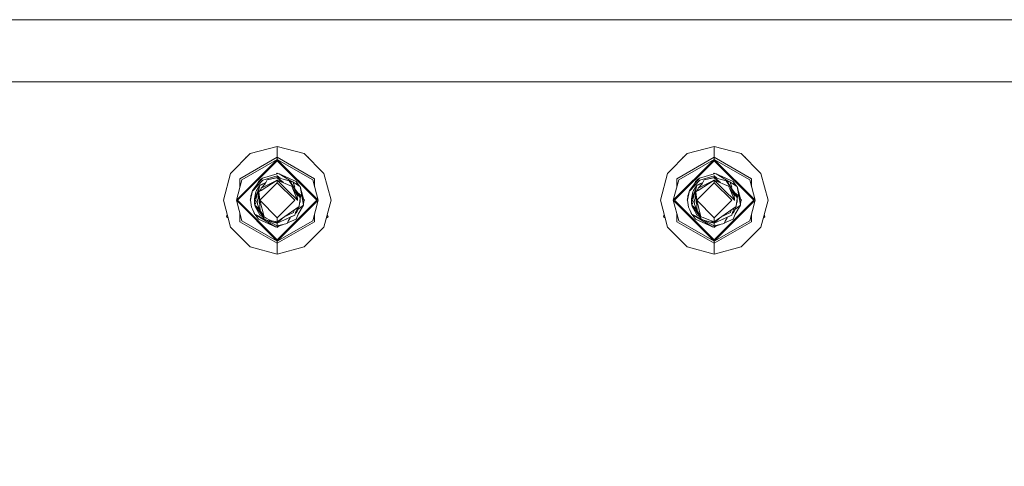
# Model space of a CAD drawing. Units: millimetres. Extents: x 423 to 10956, y -449 to 4475.
# Drawn here: x 6490 to 6841, y 1142 to 1302 of the extents above; entities that cross this region are included whole.
import ezdxf

# ---------------------------------------------------------------- set-up
doc = ezdxf.new("R2010")
doc.units = ezdxf.units.MM
doc.layers.add('1', color=7, linetype='Continuous', true_color=0xffffff)
doc.styles.add('blockfont', font='simplex.shx')
doc.dimstyles.get("Standard").update_dxf_attribs({"dimtxt": 0.18, "dimasz": 0.18, "dimexe": 0.18, "dimexo": 0.0625, "dimgap": 0.09, "dimtad": 0, "dimtih": 1, "dimtoh": 1, "dimdec": 4, "dimzin": 0, "dimdsep": 46, "dimtxsty": 'Standard', "dimcen": 0.09, "dimadec": 0, "dimazin": 0, "dimtfac": 1, "dimtdec": 4, "dimtofl": 0, "dimtmove": 0, "dimatfit": 3, "dimfxl": 1, "dimtolj": 1, "dimtzin": 0, "dimarcsym": 0})

# ---------------------------------------------------------------- blocks, each defined once
blk = doc.blocks.new('_U8')
at = {"layer": '1', "color": 18, "lineweight": 13}
for p, q in [((10693.380214, 1011.112467), (10693.380214, -412.329778)), ((675.973266, 848.859052), (675.973266, -412.329778)), ((675.973266, -409.154778), (5603.87049, -409.154778)), ((10693.380214, -409.154778), (5765.48299, -409.154778))]:
    blk.add_line(p, q, dxfattribs=at)
at = {"layer": '1', "color": 18, "lineweight": 70}
for points in [[(675.973266, -409.154778), (725.973217, -395.757319), (725.973316, -422.552238)], [(10693.380214, -409.154778), (10643.380263, -422.552238), (10643.380165, -395.757319)]]:
    blk.add_solid(points, dxfattribs=at)
at = {"layer": '1', "color": 18, "linetype": 'Continuous', "lineweight": 13, "insert": (5608.10799, -448.050612), "char_height": 50, "attachment_point": 7, "line_spacing_factor": 0.903614, "style": 'blockfont'}
blk.add_mtext('\\W1.1836;OAL', dxfattribs=at)
blk = doc.blocks.new('_U9')
at = {"layer": '1', "color": 18, "lineweight": 13}
for p, q in [((10693.380214, 1280.987467), (10693.380214, 4111.857038)), ((4877, 4108.682038), (7731.62344, 4108.682038)), ((10693.380214, 4108.682038), (7838.756774, 4108.682038))]:
    blk.add_line(p, q, dxfattribs=at)
at = {"layer": '1', "color": 18, "lineweight": 70}
for points in [[(4877, 4108.682038), (4926.999951, 4122.079497), (4927.000049, 4095.284578)], [(10693.380214, 4108.682038), (10643.380263, 4095.284578), (10643.380165, 4122.079497)]]:
    blk.add_solid(points, dxfattribs=at)
at = {"layer": '1', "color": 18, "linetype": 'Continuous', "lineweight": 13, "insert": (7735.86094, 4069.786205), "char_height": 50, "attachment_point": 7, "line_spacing_factor": 0.903614, "style": 'blockfont'}
blk.add_mtext('\\W1.1484;CF', dxfattribs=at)

msp = doc.modelspace()

# ---------------------------------------------------------------- linework, layer by layer
at = {"layer": '1', "color": 18, "linetype": 'Continuous', "lineweight": 13}
for p, q in [((5083.512284, 1301.624989), (6953.4683, 1301.624989)), ((9293.828815, 1279.400021), (5646.747082, 1279.400021)), ((7222.382699, 1279.399967), (5646.74712, 1279.399967)), ((6581.700839, 1256.344533), (6572.080649, 1253.766751)), ((6591.321029, 1253.766751), (6581.700839, 1256.344533)), ((6581.700839, 1252.462005), (6581.700839, 1256.344533)), ((6737.700976, 1256.344533), (6728.080548, 1253.766751)), ((6747.321166, 1253.766751), (6737.700976, 1256.344533)), ((6737.700976, 1252.462005), (6737.700976, 1256.344533)), ((6565.038003, 1246.724254), (6572.080649, 1253.766751)), ((6567.095794, 1237.104064), (6581.700839, 1251.70896)), ((6581.700839, 1252.462005), (6568.40042, 1244.78305)), ((6569.052495, 1244.406468), (6581.700839, 1251.70896)), ((6570.346546, 1252.032684), (6570.50351, 1252.515769)), ((6570.50351, 1252.515769), (6570.829641, 1252.515769)), ((6581.700839, 1252.462005), (6581.700839, 1251.70896)), ((6595.001258, 1244.78305), (6581.700839, 1252.462005)), ((6581.700839, 1251.70896), (6596.305884, 1237.104064)), ((6581.700839, 1251.70896), (6581.700839, 1251.251793)), ((6594.349183, 1244.406468), (6581.700839, 1251.70896)), ((6598.363437, 1246.724254), (6591.321029, 1253.766751)), ((6592.571995, 1252.515769), (6592.898168, 1252.515769)), ((6592.898168, 1252.515769), (6593.05516, 1252.032598)), ((6721.03814, 1246.724254), (6728.080548, 1253.766751)), ((6723.095693, 1237.104064), (6737.700976, 1251.70896)), ((6737.700976, 1252.462005), (6724.400319, 1244.78305)), ((6725.052394, 1244.406468), (6737.700976, 1251.70896)), ((6726.346417, 1252.032598), (6726.503409, 1252.515769)), ((6726.503409, 1252.515769), (6726.829582, 1252.515769)), ((6737.700976, 1252.462005), (6737.700976, 1251.70896)), ((6751.001395, 1244.78305), (6737.700976, 1252.462005)), ((6737.700976, 1251.70896), (6752.306022, 1237.104064)), ((6737.700976, 1251.70896), (6737.700976, 1251.251793)), ((6750.349082, 1244.406468), (6737.700976, 1251.70896)), ((6747.321166, 1253.766751), (6754.363574, 1246.724254)), ((6748.572132, 1252.515769), (6748.898066, 1252.515769)), ((6748.898066, 1252.515769), (6749.054944, 1252.032951)), ((6567.55308, 1237.104064), (6581.700839, 1251.251793)), ((6581.700839, 1251.251793), (6595.848597, 1237.104064)), ((6723.552979, 1237.104064), (6737.700976, 1251.251793)), ((6737.700976, 1251.251793), (6751.848735, 1237.104064)), ((6562.460221, 1237.104064), (6565.038003, 1246.724254)), ((6569.052495, 1244.406468), (6567.095794, 1237.104064)), ((6568.40042, 1241.972926), (6568.40042, 1244.78305)), ((6574.444808, 1242.604023), (6576.389827, 1245.011932)), ((6574.444808, 1242.604023), (6575.682677, 1244.488007)), ((6576.389827, 1245.011932), (6575.682677, 1244.488007)), ((6575.904406, 1240.635162), (6581.700839, 1244.31861)), ((6576.389827, 1245.011932), (6581.627168, 1246.607548)), ((6576.565064, 1244.29155), (6581.633366, 1245.80515)), ((6577.402152, 1242.171651), (6581.700839, 1244.31861)), ((6577.421225, 1243.018395), (6578.123368, 1244.474059)), ((6581.700839, 1245.296484), (6578.123368, 1244.474059)), ((6578.123368, 1244.474059), (6580.954262, 1244.951755)), ((6580.954335, 1244.951767), (6581.700839, 1245.077735)), ((6581.700839, 1246.819502), (6581.428292, 1246.546958)), ((6581.700839, 1246.629959), (6581.627168, 1246.607548)), ((6581.633366, 1245.80515), (6581.700839, 1245.825297)), ((6581.700839, 1246.819502), (6581.897142, 1246.623201)), ((6582.355298, 1246.607429), (6581.700839, 1246.629959)), ((6581.897142, 1246.623201), (6581.700839, 1246.629959)), ((6581.897142, 1246.623201), (6581.700839, 1246.629959)), ((6581.897142, 1246.623201), (6581.700839, 1246.629959)), ((6581.897142, 1246.623201), (6581.700839, 1246.629959)), ((6581.897142, 1246.623201), (6581.700839, 1246.629959)), ((6581.897142, 1246.623201), (6581.700839, 1246.629959)), ((6581.897142, 1246.623201), (6581.700839, 1246.629959)), ((6581.897142, 1246.623201), (6581.700839, 1246.629959)), ((6581.897142, 1246.623201), (6581.700839, 1246.629959)), ((6581.897142, 1246.623201), (6581.700839, 1246.629959)), ((6581.897142, 1246.623201), (6581.700839, 1246.629959)), ((6581.700839, 1245.825297), (6581.700839, 1245.296484)), ((6582.682325, 1245.020313), (6581.700839, 1245.825297)), ((6581.700839, 1245.296484), (6581.700839, 1245.077735)), ((6581.700839, 1245.296484), (6583.890096, 1243.405919)), ((6581.700839, 1245.296484), (6585.972585, 1244.094497)), ((6581.700839, 1245.077735), (6583.436919, 1243.594847)), ((6581.700839, 1244.31861), (6585.376061, 1240.643269)), ((6581.700839, 1244.31861), (6581.700839, 1243.327981)), ((6586.824693, 1242.182499), (6581.700839, 1244.31861)), ((6582.355298, 1246.607429), (6587.074019, 1243.737008)), ((6588.405169, 1243.87086), (6582.355298, 1246.607429)), ((6594.349183, 1244.406468), (6596.305884, 1237.104064)), ((6595.001258, 1244.78305), (6595.001258, 1241.972926)), ((6598.363437, 1246.724254), (6600.941218, 1237.104064)), ((6718.460359, 1237.104064), (6721.03814, 1246.724254)), ((6725.052394, 1244.406468), (6723.095693, 1237.104064)), ((6724.400319, 1241.972926), (6724.400319, 1244.78305)), ((6730.444945, 1242.604023), (6732.389964, 1245.011932)), ((6730.444945, 1242.604023), (6731.682815, 1244.488007)), ((6732.389964, 1245.011932), (6731.682815, 1244.488007)), ((6731.904544, 1240.635162), (6737.700976, 1244.31861)), ((6732.389964, 1245.011932), (6737.627067, 1246.607548)), ((6732.564963, 1244.29155), (6737.633265, 1245.80515)), ((6733.402289, 1242.171651), (6737.700976, 1244.31861)), ((6733.421363, 1243.018395), (6734.123267, 1244.474059)), ((6737.700976, 1245.296484), (6734.123267, 1244.474059)), ((6734.123267, 1244.474059), (6736.954321, 1244.95175)), ((6736.954347, 1244.951754), (6737.700976, 1245.077735)), ((6737.42852, 1246.547056), (6737.700976, 1246.819502)), ((6737.700976, 1246.629959), (6737.627067, 1246.607548)), ((6737.633265, 1245.80515), (6737.700976, 1245.825297)), ((6737.700976, 1246.819502), (6737.897272, 1246.623199)), ((6738.355197, 1246.607429), (6737.700976, 1246.629959)), ((6737.700976, 1245.825297), (6737.700976, 1245.296484)), ((6738.682379, 1245.020321), (6737.700976, 1245.825297)), ((6737.700976, 1245.296484), (6737.700976, 1245.077735)), ((6737.700976, 1245.296484), (6739.890081, 1243.40594)), ((6737.700976, 1245.296484), (6741.972484, 1244.094497)), ((6737.700976, 1245.077735), (6739.437133, 1243.594781)), ((6737.700976, 1244.31861), (6741.37596, 1240.643269)), ((6737.700976, 1244.31861), (6737.700976, 1243.327981)), ((6742.824592, 1242.182499), (6737.700976, 1244.31861)), ((6738.355197, 1246.607429), (6743.07408, 1243.737048)), ((6744.405307, 1243.87086), (6738.355197, 1246.607429)), ((6750.349082, 1244.406468), (6752.306022, 1237.104064)), ((6751.001395, 1241.972333), (6751.001395, 1244.78305)), ((6754.363574, 1246.724254), (6756.941356, 1237.104064)), ((6574.444808, 1242.604023), (6572.853841, 1240.634566)), ((6576.565064, 1244.29155), (6572.941102, 1240.457898)), ((6575.193681, 1241.462952), (6573.528804, 1237.668758)), ((6575.193681, 1241.462952), (6573.602713, 1235.871321)), ((6574.89828, 1241.522795), (6574.272431, 1240.557557)), ((6574.675359, 1243.100768), (6574.508816, 1242.70144)), ((6574.996509, 1243.87086), (6574.508975, 1242.701683)), ((6574.996509, 1243.87086), (6574.509104, 1242.701879)), ((6574.675359, 1243.100768), (6574.996509, 1243.87086)), ((6574.89828, 1241.522795), (6575.455282, 1242.38223)), ((6575.265206, 1243.981486), (6574.996509, 1243.87086)), ((6575.170077, 1240.168458), (6575.830974, 1240.992313)), ((6575.193681, 1241.462952), (6575.465239, 1242.417222)), ((6575.381245, 1244.02924), (6575.265206, 1243.981486)), ((6577.608618, 1243.406892), (6575.465239, 1242.417222)), ((6577.303447, 1243.265992), (6575.465239, 1242.417222)), ((6576.051988, 1242.688185), (6575.465239, 1242.417222)), ((6581.700839, 1243.327981), (6575.477876, 1237.105018)), ((6575.483394, 1242.425606), (6575.516976, 1242.477423)), ((6577.124633, 1243.210202), (6575.516976, 1242.477423)), ((6575.830974, 1240.992313), (6575.933494, 1241.438037)), ((6577.421225, 1243.018395), (6575.933494, 1241.438037)), ((6575.933494, 1241.438037), (6577.402152, 1242.171651)), ((6577.60865, 1243.406958), (6576.051988, 1242.688185)), ((6577.608667, 1243.406994), (6576.689134, 1242.982381)), ((6577.124633, 1243.210202), (6577.623432, 1243.437604)), ((6577.303447, 1243.265992), (6577.608626, 1243.406908)), ((6587.923802, 1237.105018), (6581.700839, 1243.327981)), ((6585.972585, 1244.094497), (6586.683787, 1243.018752)), ((6586.045354, 1243.984427), (6586.235083, 1243.927127)), ((6586.710252, 1243.182188), (6586.235083, 1243.927127)), ((6586.45336, 1243.584926), (6587.27292, 1243.785745)), ((6586.683787, 1243.018752), (6589.804925, 1238.297826)), ((6587.980546, 1241.190082), (6586.710252, 1243.182188)), ((6586.824693, 1242.182499), (6586.846866, 1242.127544)), ((6587.24264, 1241.141564), (6586.846866, 1242.127544)), ((6587.24264, 1241.141564), (6588.789023, 1239.023214)), ((6587.24264, 1241.141564), (6588.914431, 1237.105018)), ((6587.27292, 1243.785745), (6587.959803, 1241.817242)), ((6589.623965, 1242.185718), (6587.348104, 1243.570278)), ((6587.980546, 1241.190082), (6589.712657, 1238.811141)), ((6588.932129, 1242.606608), (6588.405169, 1243.87086)), ((6589.623965, 1242.185718), (6588.405169, 1243.87086)), ((6589.623965, 1242.185718), (6588.525403, 1243.582404)), ((6589.838303, 1242.055422), (6589.623965, 1242.185718)), ((6591.076173, 1235.423452), (6589.838303, 1242.055422)), ((6591.2259, 1237.105018), (6589.838303, 1242.055422)), ((6730.444945, 1242.604023), (6728.85374, 1240.634566)), ((6732.564963, 1244.29155), (6728.941001, 1240.457898)), ((6731.19358, 1241.462952), (6729.528941, 1237.668758)), ((6731.19358, 1241.462952), (6729.602851, 1235.871321)), ((6730.897941, 1241.522795), (6730.27233, 1240.557557)), ((6730.513154, 1242.712039), (6730.508351, 1242.700523)), ((6730.996169, 1243.87086), (6730.508361, 1242.700539)), ((6731.455609, 1242.382927), (6730.897941, 1241.522795)), ((6731.381508, 1244.029431), (6730.996169, 1243.87086)), ((6731.265105, 1243.981486), (6730.996169, 1243.87086)), ((6731.170215, 1240.168458), (6731.831111, 1240.992313)), ((6731.19358, 1241.462952), (6731.465377, 1242.417222)), ((6731.381469, 1244.029372), (6731.265105, 1243.981486)), ((6733.608707, 1243.406923), (6731.465377, 1242.417222)), ((6732.051886, 1242.688185), (6731.465377, 1242.417222)), ((6737.700976, 1243.327981), (6731.477775, 1237.105018)), ((6731.516875, 1242.477423), (6731.483175, 1242.425445)), ((6733.623619, 1243.43785), (6731.516875, 1242.477423)), ((6731.831111, 1240.992313), (6731.933631, 1241.438037)), ((6733.421363, 1243.018395), (6731.933631, 1241.438037)), ((6731.933631, 1241.438037), (6733.402289, 1242.171651)), ((6733.608755, 1243.407022), (6732.051886, 1242.688185)), ((6743.923701, 1237.105018), (6737.700976, 1243.327981)), ((6741.972484, 1244.094497), (6742.683925, 1243.018752)), ((6742.045224, 1243.984508), (6742.235221, 1243.927127)), ((6742.710151, 1243.182188), (6742.235221, 1243.927127)), ((6743.938483, 1241.256243), (6742.235221, 1243.927127)), ((6742.453422, 1243.584966), (6743.272818, 1243.785745)), ((6742.683925, 1243.018752), (6745.804824, 1238.297826)), ((6743.980445, 1241.190082), (6742.710151, 1243.182188)), ((6742.824592, 1242.182499), (6742.847003, 1242.127544)), ((6743.242778, 1241.141564), (6742.847003, 1242.127544)), ((6743.242778, 1241.141564), (6744.789161, 1239.023214)), ((6743.242778, 1241.141564), (6744.914569, 1237.105018)), ((6743.272818, 1243.785745), (6743.959464, 1241.817242)), ((6745.624103, 1242.185718), (6743.347906, 1243.570482)), ((6743.980445, 1241.190082), (6743.938483, 1241.256243)), ((6743.980445, 1241.190082), (6745.712794, 1238.811141)), ((6744.932267, 1242.606608), (6744.405307, 1243.87086)), ((6744.52554, 1243.582404), (6744.405307, 1243.87086)), ((6745.624103, 1242.185718), (6744.405307, 1243.87086)), ((6745.624103, 1242.185718), (6744.52554, 1243.582404)), ((6745.838202, 1242.055422), (6745.624103, 1242.185718)), ((6747.076072, 1235.423452), (6745.838202, 1242.055422)), ((6746.304072, 1239.56061), (6745.838202, 1242.055422)), ((6747.225799, 1237.105018), (6745.838202, 1242.055422)), ((6572.194305, 1237.313084), (6571.985282, 1237.104064)), ((6572.175778, 1237.105018), (6572.853841, 1240.634566)), ((6572.175778, 1237.105018), (6572.346486, 1238.900667)), ((6572.175778, 1237.105018), (6572.325505, 1238.786584)), ((6572.175778, 1237.105018), (6572.194305, 1237.313084)), ((6572.175778, 1237.105018), (6572.194305, 1237.313084)), ((6572.175778, 1237.105018), (6572.194305, 1237.313084)), ((6572.194305, 1237.313084), (6572.175778, 1237.105018)), ((6572.175778, 1237.105018), (6572.194305, 1237.313084)), ((6572.175778, 1237.105018), (6572.194305, 1237.313084)), ((6572.175778, 1237.105018), (6572.194305, 1237.313084)), ((6572.175778, 1237.105018), (6572.194305, 1237.313084)), ((6572.175778, 1237.105018), (6572.194305, 1237.313084)), ((6572.175778, 1237.105018), (6572.194305, 1237.313084)), ((6572.234548, 1237.723206), (6572.325505, 1238.786584)), ((6572.337608, 1238.80728), (6572.325505, 1238.786584)), ((6572.337608, 1238.80728), (6572.325505, 1238.786584)), ((6572.337608, 1238.80728), (6572.325505, 1238.786584)), ((6572.337608, 1238.80728), (6572.325505, 1238.786584)), ((6572.336516, 1238.795796), (6572.325505, 1238.786584)), ((6572.325505, 1238.786584), (6572.33222, 1238.750606)), ((6572.853841, 1240.634566), (6572.346486, 1238.900667)), ((6572.853841, 1240.634566), (6572.941102, 1240.457898)), ((6574.095763, 1240.148789), (6573.528804, 1237.668758)), ((6573.528804, 1237.668758), (6574.325797, 1238.412679)), ((6573.528804, 1237.668758), (6573.645148, 1236.020462)), ((6573.602713, 1235.871321), (6573.528804, 1237.668758)), ((6574.866526, 1237.722305), (6573.706664, 1235.317713)), ((6574.272431, 1240.557557), (6574.095763, 1240.148789)), ((6575.170077, 1240.168458), (6574.61933, 1235.730296)), ((6575.170077, 1240.168458), (6575.904406, 1240.635162)), ((6575.170077, 1240.168458), (6575.477876, 1237.105018)), ((6575.612582, 1233.235961), (6575.170077, 1240.168458)), ((6585.376061, 1240.643269), (6588.914431, 1237.105018)), ((6588.488827, 1239.434445), (6589.804925, 1238.297826)), ((6588.904301, 1237.129477), (6588.789023, 1239.023214)), ((6588.912023, 1239.910759), (6590.292252, 1238.778716)), ((6589.181077, 1239.241436), (6589.712657, 1238.811141)), ((6589.742191, 1238.392715), (6589.712657, 1238.811141)), ((6589.798726, 1238.338715), (6589.712657, 1238.811141)), ((6589.857377, 1237.537151), (6589.795865, 1237.11372)), ((6589.798726, 1238.338715), (6589.800112, 1238.305105)), ((6589.804925, 1238.297826), (6589.857377, 1237.537151)), ((6589.872874, 1236.541277), (6589.820499, 1237.283295)), ((6590.292252, 1238.778716), (6589.834132, 1237.874259)), ((6589.837451, 1237.399984), (6589.872874, 1236.541277)), ((6591.2259, 1237.105018), (6590.303994, 1239.560453)), ((6591.2259, 1237.105018), (6590.351381, 1239.306573)), ((6591.2259, 1237.105018), (6590.386532, 1239.118247)), ((6591.15208, 1237.368377), (6591.416396, 1237.104064)), ((6727.985181, 1237.104064), (6728.194203, 1237.313079)), ((6728.175677, 1237.105018), (6728.85374, 1240.634566)), ((6728.175677, 1237.105018), (6728.346623, 1238.900667)), ((6728.175677, 1237.105018), (6728.325404, 1238.786584)), ((6728.175677, 1237.105018), (6728.194203, 1237.313079)), ((6728.175677, 1237.105018), (6728.194203, 1237.313079)), ((6728.175677, 1237.105018), (6728.194203, 1237.313079)), ((6728.175677, 1237.105018), (6728.194203, 1237.313079)), ((6728.175677, 1237.105018), (6728.194203, 1237.313079)), ((6728.175677, 1237.105018), (6728.194203, 1237.313079)), ((6728.175677, 1237.105018), (6728.194203, 1237.313079)), ((6728.175677, 1237.105018), (6728.194203, 1237.313079)), ((6728.175677, 1237.105018), (6728.194203, 1237.313079)), ((6728.175677, 1237.105018), (6728.194203, 1237.313079)), ((6728.23372, 1237.714713), (6728.325404, 1238.786584)), ((6728.337777, 1238.807742), (6728.325404, 1238.786584)), ((6728.336659, 1238.795999), (6728.325404, 1238.786584)), ((6728.325404, 1238.786584), (6728.332264, 1238.749837)), ((6728.85374, 1240.634566), (6728.346623, 1238.900667)), ((6728.85374, 1240.634566), (6728.941001, 1240.457898)), ((6730.0959, 1240.148789), (6729.528941, 1237.668758)), ((6729.528941, 1237.668758), (6730.325813, 1238.412633)), ((6729.528941, 1237.668758), (6729.645284, 1236.02048)), ((6729.602851, 1235.871321), (6729.528941, 1237.668758)), ((6730.866699, 1237.722596), (6729.706801, 1235.317713)), ((6730.27233, 1240.557557), (6730.0959, 1240.148789)), ((6731.170215, 1240.168458), (6730.619468, 1235.730296)), ((6731.170215, 1240.168458), (6731.904544, 1240.635162)), ((6731.170215, 1240.168458), (6731.477775, 1237.105018)), ((6731.612719, 1233.235961), (6731.170215, 1240.168458)), ((6741.37596, 1240.643269), (6744.914569, 1237.105018)), ((6744.489371, 1239.433888), (6745.804824, 1238.297826)), ((6744.903888, 1237.130808), (6744.789161, 1239.023214)), ((6744.91224, 1239.910498), (6746.292151, 1238.778716)), ((6745.180876, 1239.24166), (6745.712794, 1238.811141)), ((6745.742357, 1238.392319), (6745.712794, 1238.811141)), ((6745.798625, 1238.338715), (6745.712794, 1238.811141)), ((6745.857276, 1237.537151), (6745.795764, 1237.11372)), ((6745.798625, 1238.338715), (6745.800016, 1238.305098)), ((6745.804824, 1238.297826), (6745.857276, 1237.537151)), ((6745.873011, 1236.541277), (6745.820559, 1237.2844)), ((6746.292151, 1238.778716), (6745.834051, 1237.87396)), ((6745.837446, 1237.400651), (6745.873011, 1236.541277)), ((6746.35165, 1239.305642), (6746.304072, 1239.56061)), ((6747.225799, 1237.105018), (6746.304072, 1239.56061)), ((6747.225799, 1237.105018), (6746.35128, 1239.306573)), ((6747.225799, 1237.105018), (6746.386243, 1239.119254)), ((6747.152067, 1237.368063), (6747.416057, 1237.104064)), ((6747.225799, 1237.105018), (6747.152067, 1237.368063)), ((6747.225799, 1237.105018), (6747.152067, 1237.368063)), ((6747.225799, 1237.105018), (6747.152067, 1237.368063)), ((6747.225799, 1237.105018), (6747.152067, 1237.368063)), ((6747.225799, 1237.105018), (6747.152067, 1237.368063)), ((6747.225799, 1237.105018), (6747.152067, 1237.368063)), ((6747.225799, 1237.105018), (6747.152067, 1237.368063)), ((6565.038003, 1227.483755), (6562.460221, 1237.104064)), ((6581.700839, 1222.499019), (6567.095794, 1237.104064)), ((6569.052495, 1229.801541), (6567.095794, 1237.104064)), ((6567.55308, 1237.104064), (6581.700839, 1222.956186)), ((6571.985282, 1237.104064), (6572.204572, 1236.884773)), ((6572.175778, 1237.105018), (6572.495974, 1234.655863)), ((6572.495974, 1234.655863), (6572.936572, 1233.748442)), ((6573.602713, 1235.871321), (6573.706664, 1235.317713)), ((6573.602713, 1235.871321), (6573.689021, 1235.398894)), ((6573.687576, 1235.419371), (6573.689021, 1235.398894)), ((6573.691854, 1235.396584), (6573.689021, 1235.398894)), ((6573.689021, 1235.398894), (6573.692254, 1235.394453)), ((6573.69912, 1235.357891), (6573.689021, 1235.398894)), ((6573.706664, 1235.317713), (6575.240411, 1234.089142)), ((6573.706664, 1235.317713), (6574.340142, 1234.714872)), ((6573.813714, 1234.892613), (6573.709735, 1235.31479)), ((6573.813714, 1234.892613), (6574.99174, 1232.731348)), ((6573.841682, 1235.189225), (6575.421132, 1233.019954)), ((6575.421132, 1233.019954), (6573.865749, 1235.166322)), ((6575.421132, 1233.019954), (6574.340142, 1234.714872)), ((6575.612582, 1233.235961), (6574.61933, 1235.730296)), ((6575.240411, 1234.089142), (6575.295957, 1234.031097)), ((6581.700839, 1230.882054), (6575.477876, 1237.105018)), ((6576.970853, 1231.199628), (6575.477876, 1237.105018)), ((6587.923802, 1237.105018), (6581.700839, 1230.882054)), ((6581.700839, 1222.956186), (6595.848597, 1237.104064)), ((6581.700839, 1222.499019), (6596.305884, 1237.104064)), ((6581.700839, 1229.363328), (6589.469947, 1234.871036)), ((6588.207759, 1232.747084), (6588.990804, 1234.53136)), ((6588.207759, 1232.747084), (6588.990804, 1234.53136)), ((6588.207759, 1232.747084), (6588.990804, 1234.53136)), ((6589.291371, 1234.282976), (6588.815249, 1233.044749)), ((6588.913239, 1236.979729), (6588.914431, 1237.105018)), ((6589.091474, 1233.763114), (6591.076173, 1235.423452)), ((6589.155711, 1232.139712), (6591.076173, 1235.423452)), ((6589.356734, 1234.790776), (6589.291371, 1234.282976)), ((6589.500464, 1235.080606), (6589.469947, 1234.871036)), ((6589.733638, 1236.685878), (6589.500464, 1235.080606)), ((6589.633358, 1235.995507), (6589.872874, 1236.541277)), ((6589.6875, 1236.368248), (6589.872874, 1236.541277)), ((6589.795865, 1237.11372), (6589.733638, 1236.685878)), ((6591.2259, 1237.105018), (6591.076173, 1235.423452)), ((6591.2259, 1237.105018), (6591.207187, 1236.894855)), ((6591.2259, 1237.105018), (6591.207187, 1236.894855)), ((6591.2259, 1237.105018), (6591.207187, 1236.894855)), ((6591.2259, 1237.105018), (6591.207187, 1236.894855)), ((6591.2259, 1237.105018), (6591.207187, 1236.894855)), ((6591.2259, 1237.105018), (6591.207187, 1236.894855)), ((6591.2259, 1237.105018), (6591.207187, 1236.894855)), ((6591.2259, 1237.105018), (6591.207187, 1236.894855)), ((6591.2259, 1237.105018), (6591.207187, 1236.894855)), ((6591.2259, 1237.105018), (6591.207187, 1236.894855)), ((6591.416396, 1237.104064), (6591.207187, 1236.894855)), ((6594.349183, 1229.801541), (6596.305884, 1237.104064)), ((6600.941218, 1237.104064), (6598.363437, 1227.483755)), ((6721.03814, 1227.483755), (6718.460359, 1237.104064)), ((6737.700976, 1222.499019), (6723.095693, 1237.104064)), ((6725.052394, 1229.801541), (6723.095693, 1237.104064)), ((6723.552979, 1237.104064), (6737.700976, 1222.956186)), ((6727.985181, 1237.104064), (6728.204495, 1236.884755)), ((6728.175677, 1237.105018), (6728.496112, 1234.655863)), ((6728.496112, 1234.655863), (6728.936709, 1233.748442)), ((6729.602851, 1235.871321), (6729.706801, 1235.317713)), ((6729.602851, 1235.871321), (6729.689158, 1235.398894)), ((6729.687713, 1235.419371), (6729.689158, 1235.398894)), ((6729.691992, 1235.396584), (6729.689158, 1235.398894)), ((6729.689158, 1235.398894), (6729.692392, 1235.394453)), ((6729.689158, 1235.398894), (6729.699319, 1235.357559)), ((6729.706801, 1235.317713), (6731.24031, 1234.089142)), ((6729.706801, 1235.317713), (6730.340041, 1234.714872)), ((6729.709821, 1235.314838), (6729.813613, 1234.892613)), ((6729.813613, 1234.892613), (6730.718173, 1233.232981)), ((6729.841865, 1235.189133), (6731.421031, 1233.019954)), ((6731.421031, 1233.019954), (6729.865949, 1235.166205)), ((6731.421031, 1233.019954), (6730.340041, 1234.714872)), ((6731.612719, 1233.235961), (6730.619468, 1235.730296)), ((6731.24031, 1234.089142), (6731.296264, 1234.03067)), ((6737.700976, 1230.882054), (6731.477775, 1237.105018)), ((6732.970752, 1231.199628), (6731.477775, 1237.105018)), ((6743.923701, 1237.105018), (6737.700976, 1230.882054)), ((6737.700976, 1222.956186), (6751.848735, 1237.104064)), ((6737.700976, 1222.499019), (6752.306022, 1237.104064)), ((6737.700976, 1229.363328), (6745.470084, 1234.871036)), ((6744.207896, 1232.747084), (6744.990942, 1234.53136)), ((6745.29127, 1234.282976), (6744.815387, 1233.044749)), ((6744.913138, 1236.979729), (6744.914569, 1237.105018)), ((6745.091521, 1233.763238), (6747.076072, 1235.423452)), ((6745.155848, 1232.139712), (6747.076072, 1235.423452)), ((6745.356571, 1234.790564), (6745.29127, 1234.282976)), ((6745.500125, 1235.080606), (6745.470084, 1234.871036)), ((6745.733775, 1236.685878), (6745.500125, 1235.080606)), ((6745.633189, 1235.994808), (6745.873011, 1236.541277)), ((6745.633189, 1235.994808), (6745.873011, 1236.541277)), ((6745.633189, 1235.994808), (6745.873011, 1236.541277)), ((6745.687531, 1236.368164), (6745.873011, 1236.541277)), ((6745.795764, 1237.11372), (6745.733775, 1236.685878)), ((6747.225799, 1237.105018), (6747.076072, 1235.423452)), ((6747.207108, 1236.895105), (6747.416057, 1237.104064)), ((6750.349082, 1229.801541), (6752.306022, 1237.104064)), ((6756.941356, 1237.104064), (6754.363574, 1227.483755)), ((6563.583173, 1231.217271), (6563.832219, 1231.983753)), ((6563.583173, 1231.217271), (6564.147452, 1230.807299)), ((6568.40042, 1229.424959), (6568.40042, 1232.235122)), ((6573.581494, 1232.419854), (6572.936572, 1233.748442)), ((6573.36267, 1232.870647), (6573.563374, 1232.154614)), ((6573.471579, 1232.646288), (6573.563374, 1232.154614)), ((6573.563374, 1232.154614), (6573.777474, 1232.024199)), ((6573.738851, 1232.095605), (6573.581494, 1232.419854)), ((6577.113793, 1230.365688), (6573.738851, 1232.095605)), ((6573.777474, 1232.024199), (6581.046142, 1227.602488)), ((6573.777474, 1232.024199), (6574.996509, 1230.339175)), ((6575.567759, 1231.674915), (6574.99174, 1232.731348)), ((6574.996509, 1230.339175), (6581.046142, 1227.602488)), ((6575.5978, 1232.742792), (6575.421132, 1233.019954)), ((6576.565197, 1231.225828), (6575.567759, 1231.674915)), ((6577.166594, 1230.282909), (6575.5978, 1232.742792)), ((6575.66718, 1233.20592), (6575.612582, 1233.235961)), ((6575.66718, 1233.20592), (6576.970853, 1231.199628)), ((6576.16823, 1231.848352), (6576.746024, 1230.942255)), ((6576.42913, 1231.43926), (6576.705016, 1231.006628)), ((6576.705016, 1231.006628), (6577.166594, 1230.282909)), ((6576.746024, 1230.942255), (6577.166594, 1230.282909)), ((6577.699222, 1230.760819), (6576.970853, 1231.199628)), ((6581.700839, 1228.913551), (6577.166594, 1230.282909)), ((6577.166594, 1230.282909), (6580.25936, 1229.348785)), ((6579.005994, 1229.97356), (6577.699222, 1230.760819)), ((6587.174214, 1231.440908), (6581.700839, 1228.913551)), ((6586.659469, 1231.203323), (6581.700839, 1228.913551)), ((6581.700839, 1229.363328), (6581.700839, 1230.882054)), ((6583.704494, 1230.783767), (6581.700839, 1228.913551)), ((6585.551776, 1230.691677), (6581.700839, 1228.913551)), ((6585.515059, 1231.796509), (6584.222126, 1231.150729)), ((6585.387546, 1229.097229), (6588.405169, 1230.339175)), ((6585.515059, 1231.796509), (6587.467946, 1232.771879)), ((6585.551776, 1230.691677), (6586.811066, 1231.273222)), ((6586.259402, 1230.818277), (6585.64309, 1229.601627)), ((6586.391797, 1231.079602), (6586.259402, 1230.818277)), ((6587.241448, 1231.472021), (6586.659469, 1231.203323)), ((6587.174214, 1231.440908), (6587.9362, 1231.792813)), ((6587.241448, 1231.472021), (6587.9362, 1231.792813)), ((6587.467946, 1232.771879), (6587.570704, 1233.217722)), ((6587.570704, 1233.217722), (6587.692997, 1233.611313)), ((6587.9362, 1231.792813), (6588.207759, 1232.747084)), ((6587.938346, 1231.799847), (6587.9362, 1231.792813)), ((6587.938346, 1231.799847), (6588.207759, 1232.747084)), ((6588.107431, 1232.394337), (6588.573254, 1232.647425)), ((6588.242806, 1232.712394), (6588.189007, 1232.681153)), ((6588.815249, 1233.044749), (6588.242806, 1232.712394)), ((6588.405169, 1230.339175), (6589.155711, 1232.139712)), ((6589.02625, 1231.828934), (6588.405169, 1230.339175)), ((6588.815249, 1233.044749), (6588.573254, 1232.647425)), ((6589.02625, 1231.828934), (6589.155711, 1232.139712)), ((6595.001258, 1232.235122), (6595.001258, 1229.424959)), ((6599.253929, 1230.807084), (6599.818505, 1231.217271)), ((6599.569328, 1231.984155), (6599.818505, 1231.217271)), ((6719.583072, 1231.217271), (6719.832249, 1231.984155)), ((6719.583072, 1231.217271), (6720.147646, 1230.807091)), ((6724.400319, 1229.424959), (6724.400319, 1232.235122)), ((6729.581393, 1232.419854), (6728.936709, 1233.748442)), ((6729.362459, 1232.871042), (6729.563273, 1232.154614)), ((6729.471491, 1232.646345), (6729.563273, 1232.154614)), ((6729.47157, 1232.646182), (6729.563273, 1232.154614)), ((6729.563273, 1232.154614), (6729.777373, 1232.024199)), ((6729.738749, 1232.095605), (6729.581393, 1232.419854)), ((6733.113316, 1230.365932), (6729.738749, 1232.095605)), ((6729.777373, 1232.024199), (6737.046279, 1227.602488)), ((6729.777373, 1232.024199), (6730.996169, 1230.339175)), ((6730.718173, 1233.232981), (6730.991877, 1232.731348)), ((6731.56742, 1231.674915), (6730.991877, 1232.731348)), ((6730.996169, 1230.339175), (6737.046279, 1227.602488)), ((6731.597937, 1232.742792), (6731.421031, 1233.019954)), ((6731.421031, 1233.019954), (6731.923448, 1232.232234)), ((6731.421031, 1233.019954), (6731.975838, 1232.150061)), ((6731.421031, 1233.019954), (6733.166255, 1230.282909)), ((6732.565055, 1231.225774), (6731.56742, 1231.674915)), ((6733.166255, 1230.282909), (6731.597937, 1232.742792)), ((6731.667079, 1233.20592), (6731.612719, 1233.235961)), ((6731.667079, 1233.20592), (6732.970752, 1231.199628)), ((6732.970752, 1231.199628), (6733.736552, 1230.902439)), ((6737.700976, 1228.913551), (6733.166255, 1230.282909)), ((6736.259498, 1229.348785), (6733.166255, 1230.282909)), ((6735.149421, 1230.353838), (6733.736552, 1230.902439)), ((6737.700976, 1229.363328), (6735.149421, 1230.353838)), ((6737.700976, 1228.913551), (6743.174113, 1231.440908)), ((6742.659606, 1231.203323), (6737.700976, 1228.913551)), ((6737.700976, 1229.363328), (6737.700976, 1230.882054)), ((6739.704017, 1230.783332), (6737.700976, 1228.913551)), ((6741.515197, 1231.796509), (6740.222263, 1231.150729)), ((6744.405307, 1230.339175), (6741.387585, 1229.097189)), ((6741.515197, 1231.796509), (6743.467845, 1232.771879)), ((6742.25954, 1230.818277), (6741.642989, 1229.601627)), ((6742.39201, 1231.079752), (6742.25954, 1230.818277)), ((6743.241347, 1231.472021), (6742.659606, 1231.203323)), ((6743.174113, 1231.440908), (6743.936099, 1231.792813)), ((6743.241347, 1231.472021), (6743.936099, 1231.792813)), ((6743.467845, 1232.771879), (6743.570842, 1233.217722)), ((6743.570842, 1233.217722), (6743.693101, 1233.61129)), ((6743.936099, 1231.792813), (6744.207896, 1232.747084)), ((6743.970908, 1231.914288), (6743.936099, 1231.792813)), ((6743.970908, 1231.914288), (6744.207896, 1232.747084)), ((6744.573153, 1232.647425), (6744.107546, 1232.394446)), ((6744.242705, 1232.712275), (6744.189139, 1232.681169)), ((6744.815387, 1233.044749), (6744.242705, 1232.712275)), ((6744.405307, 1230.339175), (6745.155848, 1232.139712)), ((6744.573153, 1232.647425), (6744.815387, 1233.044749)), ((6751.001395, 1229.424959), (6751.001395, 1232.235716)), ((6755.254123, 1230.807293), (6755.818404, 1231.217271)), ((6755.569358, 1231.983753), (6755.818404, 1231.217271)), ((6565.038003, 1227.483755), (6572.080649, 1220.441228)), ((6581.700839, 1221.745974), (6568.40042, 1229.424959)), ((6569.052495, 1229.801541), (6581.700839, 1222.499019)), ((6581.700839, 1228.014475), (6577.43122, 1230.202982)), ((6579.119243, 1229.905254), (6579.005994, 1229.97356)), ((6581.700839, 1229.363328), (6579.119243, 1229.905254)), ((6581.700839, 1228.913551), (6580.25936, 1229.348785)), ((6581.700839, 1228.913551), (6580.940049, 1229.523032)), ((6581.046142, 1227.602488), (6581.700839, 1227.579957)), ((6581.502566, 1227.58678), (6581.700839, 1227.388507)), ((6594.349183, 1229.801541), (6581.700839, 1222.499019)), ((6581.700839, 1221.745974), (6595.001258, 1229.424959)), ((6581.700839, 1228.014475), (6581.700839, 1228.913551)), ((6585.265197, 1228.855735), (6581.700839, 1228.014475)), ((6581.700839, 1227.579957), (6584.176326, 1228.598739)), ((6581.700839, 1227.579957), (6582.424348, 1228.185238)), ((6582.026184, 1227.713853), (6581.700839, 1227.388507)), ((6585.64309, 1229.601627), (6585.265197, 1228.855735)), ((6598.363437, 1227.483755), (6591.321029, 1220.441228)), ((6721.03814, 1227.483755), (6728.080548, 1220.441228)), ((6737.700976, 1221.745974), (6724.400319, 1229.424959)), ((6725.052394, 1229.801541), (6737.700976, 1222.499019)), ((6737.700976, 1228.014475), (6733.431671, 1230.202756)), ((6737.700976, 1228.913551), (6736.259498, 1229.348785)), ((6737.700976, 1228.913551), (6736.611627, 1229.786212)), ((6737.046279, 1227.602488), (6737.700976, 1227.579957)), ((6737.502698, 1227.586781), (6737.700976, 1227.388507)), ((6737.502698, 1227.586781), (6737.700976, 1227.579957)), ((6737.502698, 1227.586781), (6737.700976, 1227.579957)), ((6737.502698, 1227.586781), (6737.700976, 1227.579957)), ((6737.502698, 1227.586781), (6737.700976, 1227.579957)), ((6737.502698, 1227.586781), (6737.700976, 1227.579957)), ((6737.502698, 1227.586781), (6737.700976, 1227.579957)), ((6737.502698, 1227.586781), (6737.700976, 1227.579957)), ((6737.502698, 1227.586781), (6737.700976, 1227.579957)), ((6737.502698, 1227.586781), (6737.700976, 1227.579957)), ((6750.349082, 1229.801541), (6737.700976, 1222.499019)), ((6751.001395, 1229.424959), (6737.700976, 1221.745974)), ((6737.700976, 1228.014475), (6737.700976, 1228.913551)), ((6741.265334, 1228.855735), (6737.700976, 1228.014475)), ((6737.700976, 1227.579957), (6740.176463, 1228.598739)), ((6737.700976, 1227.579957), (6738.424415, 1228.185221)), ((6737.700976, 1227.388507), (6738.026295, 1227.713841)), ((6741.642989, 1229.601627), (6741.265334, 1228.855735)), ((6754.363574, 1227.483755), (6747.321166, 1220.441228)), ((6581.700839, 1217.863446), (6572.080649, 1220.441228)), ((6581.700839, 1222.499019), (6581.700839, 1222.956186)), ((6581.700839, 1221.745974), (6581.700839, 1222.499019)), ((6581.700839, 1221.745974), (6581.700839, 1217.863446)), ((6591.321029, 1220.441228), (6581.700839, 1217.863446)), ((6737.700976, 1217.863446), (6728.080548, 1220.441228)), ((6737.700976, 1222.499019), (6737.700976, 1222.956186)), ((6737.700976, 1221.745974), (6737.700976, 1222.499019)), ((6737.700976, 1221.745974), (6737.700976, 1217.863446)), ((6737.700976, 1217.863446), (6747.321166, 1220.441228))]:
    msp.add_line(p, q, dxfattribs=at)

# ---------------------------------------------------------------- dimensions: what is measured, and where the dimension line sits
for base, p1, p2, text, picture, middle in [((10693.380214, 4108.682038), (4877, 4290), (10693.380214, 1146.049967), '\\C18;CF', '_U9', (7785.190107, 4108.682038)), ((675.973266, -409.154778), (10693.380214, 1279.399967), (675.973266, 850.446552), '\\C18;OAL', '_U8', (5684.67674, -409.154778))]:
    dim = msp.add_linear_dim(base=base, p1=p1, p2=p2, text=text, dimstyle='Standard', override={"dimtxt": 50, "dimasz": 50, "dimexe": 3.175, "dimexo": 1.5875, "dimgap": 1.5875, "dimtih": 1, "dimtoh": 1, "dimdec": 1, "dimlfac": 0.03937, "dimdsep": 46, "dimlunit": 2, "dimpost": '', "dimtxsty": 'blockfont', "dimsah": 1, "dimse1": 0, "dimse2": 0, "dimsd1": 0, "dimsd2": 0, "dimclrd": 18, "dimclre": 18, "dimclrt": 18, "dimtol": 0, "dimtm": -0.1, "dimtfac": 1, "dimtdec": 2, "dimtofl": 1, "dimtmove": 0, "dimlwd": 13, "dimlwe": 13}, dxfattribs=at)
    dim.commit()
    dim.dimension.update_dxf_attribs({"geometry": picture, "text_midpoint": middle, "dimtype": 160})

doc.saveas('drawing.dxf')
